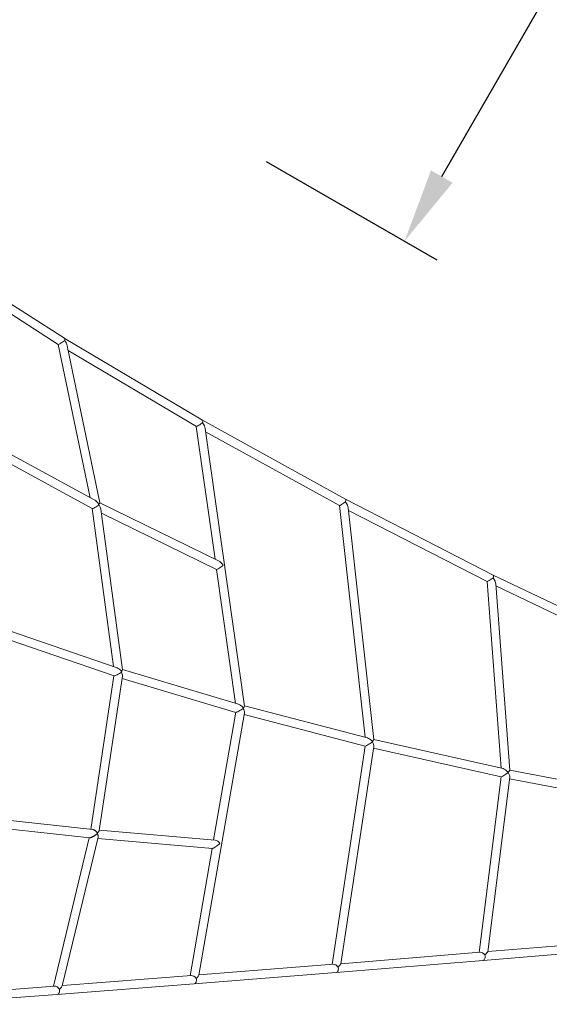
# Model space of a CAD drawing. Extents: x -5988 to 7712, y -6555 to 6065.
# Drawn here: x 3609 to 4604, y -230 to 1620 of the extents above; entities that cross this region are included whole.
import ezdxf

# ---------------------------------------------------------------- set-up
doc = ezdxf.new("R2010")
doc.units = 0
doc.header["$LTSCALE"] = 350
doc.linetypes.add('AUSGEZOGEN', pattern=[0])
doc.layers.get('DEFPOINTS').update_dxf_attribs({"linetype": 'CONTINUOUS'})
doc.layers.add('BEM-AMERICA', color=7, linetype='CONTINUOUS')
doc.layers.add('NET', color=7, linetype='CONTINUOUS')
doc.styles.get("Standard").update_dxf_attribs({"font": 'arial.ttf'})
doc.dimstyles.new("America 1-4''", dxfattribs={"dimscale": 50, "dimtxt": 3.5, "dimasz": 4, "dimexe": 2, "dimexo": 0, "dimgap": 1, "dimtad": 0, "dimdec": 4, "dimlfac": 0.039377, "dimzin": 0, "dimdsep": 46, "dimlunit": 4, "dimtxsty": 'Standard', "dimcen": 2, "dimadec": 0, "dimazin": 0, "dimtfac": 1, "dimtdec": 4, "dimtofl": 0, "dimtmove": 0, "dimatfit": 3, "dimfxl": 0, "dimtolj": 1, "dimtzin": 0, "dimarcsym": 0})

# ---------------------------------------------------------------- blocks, each defined once
blk = doc.blocks.new('*D11')
at = {"layer": 'BEM-AMERICA', "color": 0, "linetype": 'AUSGEZOGEN', "lineweight": -2}
for p, q in [((5276.5, 3442.4), (5597, 3257.5)), ((5276.5, 3442.4), (5597, 3257.5)), ((5466.4, 3171.2), (5099.7, 2535.5)), ((5466.4, 3171.2), (5099.7, 2535.5)), ((4401.9, 1325.5), (4768.5, 1961.3)), ((4401.9, 1325.5), (4768.5, 1961.3)), ((4072, 1354.1), (4392.5, 1169.3)), ((4072, 1354.1), (4392.5, 1169.3))]:
    blk.add_line(p, q, dxfattribs=at)
at = {"layer": 'BEM-AMERICA', "color": 0, "linetype": 'AUSGEZOGEN'}
for points in [[(5446.2, 3182.9), (5486.6, 3159.6), (5536.3, 3292.5)], [(5446.2, 3182.9), (5486.6, 3159.6), (5536.3, 3292.5)], [(4381.6, 1337.2), (4422.1, 1313.9), (4331.9, 1204.3)], [(4381.6, 1337.2), (4422.1, 1313.9), (4331.9, 1204.3)]]:
    blk.add_solid(points, dxfattribs=at)
at = {"layer": 'DEFPOINTS', "color": 0, "linetype": 'AUSGEZOGEN'}
for p in [(5276.5, 3442.4), (5276.5, 3442.4), (5536.3, 3292.5), (5536.3, 3292.5), (4072, 1354.1), (4072, 1354.1)]:
    blk.add_point(p, dxfattribs=at)
at = {"layer": 'BEM-AMERICA', "color": 0, "linetype": 'AUSGEZOGEN', "insert": (4934.1, 2248.4), "char_height": 122.5, "attachment_point": 5, "rotation": 60.0248}
blk.add_mtext('\\A1;7\'-10{\\H1.000000x;\\S15/16;}"', dxfattribs=at)
blk.add_mtext('\\A1;7\'-10{\\H1.000000x;\\S15/16;}"', dxfattribs=at)

msp = doc.modelspace()

# ---------------------------------------------------------------- linework, layer by layer
at = {"layer": 'NET', "lineweight": 0}
for p, q in [((3443.37841, 1181.12028), (3692.75693, 1021.86054)), ((3452.10302, 1156.5641), (3681.42573, 1010.11254)), ((3692.7351, 1021.87449), (3952.07677, 867.82022)), ((3741.09368, 722.17107), (3681.3896, 1010.13561)), ((3759.49244, 712.24258), (3698.29363, 1007.41647)), ((3700.05612, 998.91565), (3940.72494, 855.95344)), ((3940.69598, 855.97064), (3975.97584, 606.49053)), ((3952.05852, 867.83106), (4220.76353, 719.33923)), ((3957.35731, 852.41977), (4031.13925, 330.67381)), ((3958.24666, 846.13079), (4209.51266, 707.27611)), ((3540.26677, 831.72707), (3749.84883, 717.39492)), ((3543.41454, 811.78394), (3745.16658, 701.72326)), ((3759.47328, 712.33503), (3982.42381, 603.33823)), ((4209.48953, 707.2889), (4257.7375, 271.88799)), ((4220.74855, 719.34752), (4498.19542, 576.76216)), ((4226.03736, 703.22897), (4274.30792, 267.62421)), ((3785.06426, 404.73272), (3745.04855, 701.78765)), ((3801.9941, 398.90292), (3761.37927, 700.40535)), ((3762.36157, 693.11328), (3978.7787, 587.31055)), ((4226.57655, 698.36314), (4487.00853, 564.52207)), ((3978.68143, 587.35811), (4014.26767, 335.71145)), ((4498.18338, 576.76834), (4783.7304, 440.41972)), ((4486.99314, 564.52998), (4513.67246, 213.74414)), ((4503.3731, 560.14171), (4529.99123, 210.1604)), ((4503.65579, 556.4248), (4772.53569, 428.03472)), ((3587.88157, 472.28482), (3791.83895, 402.41181)), ((3587.20658, 455.60318), (3786.16831, 387.44161)), ((3801.96024, 399.15428), (4019.98833, 334.00197)), ((3742.5731, 98.95479), (3785.82167, 387.56036)), ((3758.43934, 96.87), (3801.87949, 386.75404)), ((3801.26636, 382.66253), (4015.04612, 318.77973)), ((3945.38567, -175.13839), (4030.92728, 317.96566)), ((3973.2466, 79.07515), (4014.84021, 318.84126)), ((4030.33322, 314.54121), (4258.07075, 255.26821)), ((4031.11126, 330.87176), (4262.21817, 270.72181)), ((4274.29206, 267.76734), (4517.10528, 212.96943)), ((4195.87539, -154.79088), (4257.97992, 255.29185)), ((4212.22533, -153.68491), (4274.05608, 254.59007)), ((4273.59159, 251.52303), (4513.65136, 197.34651)), ((4529.98457, 210.24799), (4783.31292, 161.06632)), ((4471.97011, -132.2399), (4513.6226, 197.35301)), ((4488.25441, -130.99727), (4529.67547, 196.7644)), ((4529.33563, 194.07524), (4780.39115, 145.33482)), ((3541.60848, 121.01932), (3746.21122, 98.55535)), ((3538.3143, 105.28485), (3740.34302, 83.10349)), ((3758.51996, 97.40799), (3976.41587, 78.80456)), ((3672.23224, -195.84265), (3739.42535, 83.20424)), ((3688.80897, -195.34676), (3756.16146, 84.36204)), ((3755.49825, 81.60777), (3971.01611, 63.20737)), ((3928.99456, -176.01543), (3970.50154, 63.25131)), ((4488.2682, -130.88811), (4758.66983, -108.24495)), ((4479.75487, -147.65701), (4764.62236, -123.80249)), ((4203.48112, -170.23618), (4479.75022, -147.65739)), ((4212.25856, -153.46548), (4474.20408, -132.05732)), ((3945.45834, -174.71949), (4198.21711, -154.60452)), ((3688.99805, -194.56153), (3931.41438, -175.82843)), ((3936.44251, -191.48757), (4203.4754, -170.23664)), ((3442.92475, -212.99068), (3674.56092, -195.66851)), ((3679.25536, -211.36212), (3936.43553, -191.48812)), ((3432.51317, -229.81395), (3679.24686, -211.36276))]:
    msp.add_line(p, q, dxfattribs=at)
for centre, major_axis, ratio, start_param, end_param in [((3688.53823, 1015.06251), (7.14178, 4.92217), 0.1039746406, 3.1854032877, 5.4048832721), ((3688.53823, 1015.06251), (-4.19676, -6.8118), 0.447517027, 2.2122460426, 3.1343587119), ((3688.53823, 1015.06251), (-8.91777, 12.50178), 0.3603076535, 3.8268530036, 4.6613444045), ((3948.08, 860.88938), (-7.37796, -4.91471), 0.084553939, 0.0405253679, 2.1754210848), ((3948.08, 860.88938), (-3.97844, -6.94153), 0.4126567862, 2.1284663944, 3.1351633311), ((3948.08, 860.88938), (-8.40125, 12.19581), 0.3399648169, 3.7397880891, 4.66543429), ((3752.4361, 706.87053), (-7.36249, -5.06563), 0.1630847103, 0.0823975434, 2.2497746138), ((3752.4361, 706.87053), (8.21679, -11.08417), 0.4404258229, 1.5146542931, 2.3810042233), ((3752.4361, 706.87053), (3.67398, 7.10804), 0.5464580919, 5.2967588305, 5.4046244834), ((3752.4361, 706.87053), (7.79968, -10.81079), 0.4208819425, 0.6667673934, 1.4761878899), ((3752.4361, 706.87053), (-7.02074, -5.45174), 0.139640029, 2.3191738634, 3.0732397264), ((4216.98462, 712.28725), (-7.49003, -4.99498), 0.0709721982, 0.0367332861, 2.1059209059), ((4216.98462, 712.28725), (-3.76387, -7.06015), 0.3768420478, 2.0635098282, 3.135914864), ((4216.98462, 712.28725), (-8.27867, 12.01771), 0.3142752378, 3.6710394484, 4.6699779027), ((3986.0083, 592.68098), (-7.30631, -5.30794), 0.1414868538, 0.0749274729, 2.2261756147), ((3986.0083, 592.68098), (-7.9539, 10.94845), 0.4078600186, 4.6374615075, 5.6278060193), ((4494.63067, 569.59952), (-3.55266, -7.16873), 0.340155687, 2.0065967249, 3.1366200821), ((4494.63067, 569.59952), (-7.63401, -5.06721), 0.054298131, 0.0303686927, 2.041937989), ((4494.63067, 569.59952), (-8.06211, 11.76894), 0.2912366438, 3.6077617441, 4.6770477163), ((3794.72133, 392.9679), (8.79886, 5.34629), 0.1821646456, 3.2922480368, 5.2554188714), ((3794.72133, 392.9679), (7.4787, -9.111), 0.5047242849, 1.4628567731, 2.4566052452), ((3794.72133, 392.9679), (-7.18642, -6.14153), 0.1875426366, 2.243237007, 3.0211063717), ((3794.72133, 392.9679), (2.44241, 7.61904), 0.6324051435, 5.0922167599, 5.2768901069), ((3794.72133, 392.9679), (-5.6455, 8.88903), 0.5088623912, 3.6720758164, 4.5491868689), ((4023.93659, 324.47258), (-7.86067, 9.13701), 0.4590522771, 4.6151311038, 5.6616455121), ((4023.93659, 324.47258), (-9.03552, -5.59364), 0.1309443522, 0.1157463539, 2.0650770331), ((4023.93659, 324.47258), (2.15334, 7.70563), 0.5781134075, 5.0805862749, 5.2263338412), ((4023.93659, 324.47258), (-5.66209, 8.79092), 0.4837924776, 3.6255363021, 4.5863055686), ((4023.93659, 324.47258), (-7.13318, -6.36217), 0.1620726682, 2.1819990642, 3.033997719), ((4266.96875, 261.21886), (8.96257, 5.90969), 0.0850450663, 3.2180491738, 5.1762091811), ((4266.96875, 261.21886), (-7.8855, 9.11377), 0.4189976177, 4.6285223716, 5.7364349322), ((4266.96875, 261.21886), (1.88852, 7.7747), 0.5206112172, 5.0912507745, 5.1667708603), ((4266.96875, 261.21886), (5.94812, -8.70803), 0.4557444247, 0.4553183144, 1.4858379202), ((4266.96875, 261.21886), (-7.29209, -6.52056), 0.1299630771, 2.1090448155, 3.0492241585), ((4522.47032, 203.55745), (-8.8396, -6.19875), 0.0472085442, 0.0428438487, 2.0014569105), ((4522.47032, 203.55745), (-7.81842, 9.05263), 0.3813452359, 4.6465093244, 5.8068303415), ((4522.47032, 203.55745), (1.64324, 7.83015), 0.4602185887, 5.0932550042, 5.1159135787), ((4522.47032, 203.55745), (-6.25821, 8.6437), 0.4221824866, 3.565302526, 4.6625944205), ((4522.47032, 203.55745), (-7.49433, -6.6728), 0.0956622923, 2.0402005812, 3.0687622863), ((3749.38533, 90.15878), (0.77691, 7.96251), 0.6746931913, 4.8761641457, 5.0185207795), ((3979.87505, 70.48012), (-5.93587, 7.69696), 0.5419709068, 4.5320905769, 5.8219730432), ((3979.87505, 70.48012), (-9.22157, -7.11164), 0.1671394184, 0.1802984035, 2.0320085908), ((4479.09293, -139.68444), (-6.6166, 6.91545), 0.4911137679, 4.6308178961, 5.9038994608), ((4479.09293, -139.68444), (0.65961, -7.97276), 0.5400884064, 6.2826458092, 6.3181887614), ((4479.09293, -139.68444), (0.65961, -7.97276), 0.5400884064, 0.0350034542, 1.8679715911), ((4479.09293, -139.68444), (-9.14436, -8.76669), 0.066654366, 1.9495426754, 3.0594820711), ((4202.83511, -162.2623), (6.44305, -6.91677), 0.5149511634, 1.4549634865, 2.7538444097), ((4202.83511, -162.2623), (0.64315, -7.97411), 0.5798842597, 0.0361610996, 1.842093583), ((4202.83511, -162.2623), (9.35962, 8.73725), 0.0925780069, 5.0995190769, 6.166734319), ((3935.81351, -183.51233), (-6.29779, 6.92393), 0.5338708188, 4.5519679798, 5.8896821637), ((3935.81351, -183.51233), (0.62551, -7.97551), 0.6183412612, 0.0374875645, 1.8031701524), ((3935.81351, -183.51233), (-9.5199, -8.67895), 0.1260968093, 1.9635911529, 2.9804633353), ((4202.83511, -162.2623), (0.64315, -7.97411), 0.5798842597, 6.2825671597, 6.3193464068), ((3678.64463, -203.38546), (-5.95024, 6.99918), 0.5510416657, 4.4922738112, 5.9012037642), ((3678.64463, -203.38546), (0.60648, -7.97698), 0.6553706189, 0.0390086833, 1.7318498991), ((3678.64463, -203.38546), (-10.10177, -8.60946), 0.1633039859, 1.9519650683, 2.9206646828), ((3935.81351, -183.51233), (0.62551, -7.97551), 0.6183412612, 6.2824769898, 6.3206728716), ((3678.64463, -203.38546), (0.60648, -7.97698), 0.6553706189, 6.2823725057, 6.3221939905)]:
    msp.add_ellipse(centre, major_axis=major_axis, ratio=ratio, start_param=start_param, end_param=end_param, dxfattribs=at)
for points, knots in [([(3754.74194, 92.05865), (3754.72181, 92.0899), (3754.70081, 92.12271), (3754.58932, 92.2966), (3754.47993, 92.46558), (3754.24256, 92.81648), (3754.10776, 93.00887), (3753.82055, 93.39992), (3753.6681, 93.59858), (3753.29321, 94.06621), (3753.05006, 94.35161), (3752.53297, 94.91689), (3752.25903, 95.19678), (3751.69257, 95.73428), (3751.39991, 95.992), (3750.81096, 96.47192), (3750.51467, 96.69411), (3749.77202, 97.20738), (3749.28789, 97.49911), (3748.29635, 97.99335), (3747.78893, 98.19582), (3746.92389, 98.44367), (3746.56169, 98.51665), (3746.21124, 98.55525)], [71.3746966339, 71.3746966339, 71.3746966339, 71.3746966339, 71.5535391474, 71.5535391474, 72.2852298813, 72.2852298813, 73.0169206153, 73.0169206153, 73.7486113492, 73.7486113492, 74.8253294451, 74.8253294451, 75.9020475409, 75.9020475409, 76.9787656367, 76.9787656367, 78.0554837326, 78.0554837326, 79.7440752869, 79.7440752869, 81.4326668412, 81.4326668412, 82.6721446802, 82.6721446802, 82.6721446802, 82.6721446802]), ([(3758.43931, 96.86998), (3758.43124, 96.81612), (3758.41854, 96.75975), (3758.36913, 96.58791), (3758.3211, 96.46734), (3758.18906, 96.18771), (3758.09045, 96.01112), (3757.8493, 95.62988), (3757.70681, 95.42525), (3757.38757, 94.99927), (3757.2108, 94.77789), (3756.83696, 94.33162), (3756.63989, 94.10676), (3756.30392, 93.73559), (3756.15565, 93.57529), (3755.84831, 93.24945), (3755.68922, 93.08395), (3755.37437, 92.75963), (3755.21731, 92.60023), (3754.99596, 92.36841), (3754.92479, 92.29312), (3754.82465, 92.17547), (3754.79259, 92.13601), (3754.75583, 92.08128), (3754.74875, 92.07019), (3754.74194, 92.05865)], [58.2717942226, 58.2717942226, 58.2717942226, 58.2717942226, 58.8120902864, 58.8120902864, 59.8674833554, 59.8674833554, 61.2457835215, 61.2457835215, 62.6240836875, 62.6240836875, 64.0023838535, 64.0023838535, 65.3806840195, 65.3806840195, 66.3361522831, 66.3361522831, 67.2916205466, 67.2916205466, 68.2470888101, 68.2470888101, 68.7248229419, 68.7248229419, 68.9636900078, 68.9636900078, 69.0225873175, 69.0225873175, 69.0225873175, 69.0225873175]), ([(3740.34311, 83.10355), (3740.40677, 83.09653), (3740.47479, 83.09256), (3740.81383, 83.08901), (3741.14028, 83.12987), (3741.91135, 83.30562), (3742.34993, 83.44123), (3743.28382, 83.78571), (3743.77911, 83.99456), (3744.78536, 84.45931), (3745.29708, 84.71555), (3746.2974, 85.2461), (3746.78601, 85.52039), (3747.68252, 86.04385), (3748.13028, 86.3154), (3749.02125, 86.87513), (3749.46449, 87.1633), (3750.32684, 87.74134), (3750.74608, 88.0313), (3751.54407, 88.59795), (3751.92283, 88.87466), (3752.50194, 89.30678), (3752.73422, 89.48264), (3753.19203, 89.83345), (3753.41751, 90.00848), (3753.84863, 90.3431), (3754.05342, 90.50317), (3754.34578, 90.71614), (3754.43987, 90.78241), (3754.58295, 90.86643), (3754.6307, 90.89179), (3754.70578, 90.92074), (3754.73137, 90.92882), (3754.77561, 90.93746), (3754.79363, 90.93964), (3754.81236, 90.93986)], [51.5138328844, 51.5138328844, 51.5138328844, 51.5138328844, 51.9403910582, 51.9403910582, 53.510540745, 53.510540745, 55.1333145484, 55.1333145484, 56.7560883518, 56.7560883518, 58.3788621551, 58.3788621551, 60.0016359585, 60.0016359585, 61.5564239272, 61.5564239272, 63.1112118959, 63.1112118959, 64.6659998645, 64.6659998645, 66.2207878332, 66.2207878332, 67.226627582, 67.226627582, 68.2324673308, 68.2324673308, 69.2383070796, 69.2383070796, 69.741226954, 69.741226954, 69.9926868912, 69.9926868912, 70.1184168598, 70.1184168598, 70.200851734, 70.200851734, 70.200851734, 70.200851734]), ([(3754.81236, 90.93986), (3754.84046, 90.89431), (3754.86859, 90.84635), (3754.93942, 90.72105), (3754.98237, 90.64107), (3755.11275, 90.38844), (3755.20081, 90.20464), (3755.36972, 89.82833), (3755.45049, 89.63577), (3755.64027, 89.1534), (3755.74987, 88.84333), (3755.94427, 88.21314), (3756.02902, 87.89301), (3756.16646, 87.26014), (3756.21916, 86.94726), (3756.2901, 86.34491), (3756.30833, 86.05544), (3756.31515, 85.3422), (3756.27791, 84.90171), (3756.18111, 84.44615), (3756.17155, 84.40395), (3756.16144, 84.36205)], [73.0427976166, 73.0427976166, 73.0427976166, 73.0427976166, 73.2589187324, 73.2589187324, 73.5834975876, 73.5834975876, 74.2326552978, 74.2326552978, 74.8818130081, 74.8818130081, 75.9117070807, 75.9117070807, 76.9416011534, 76.9416011534, 77.971495226, 77.971495226, 79.0013892987, 79.0013892987, 80.6862899092, 80.6862899092, 80.8596331036, 80.8596331036, 80.8596331036, 80.8596331036])]:
    msp.add_open_spline(points, degree=3, knots=knots, dxfattribs=at)

# ---------------------------------------------------------------- dimensions: what is measured, and where the dimension line sits
at = {"layer": 'BEM-AMERICA', "linetype": 'AUSGEZOGEN'}
dim = msp.add_aligned_dim(p1=(4072.03091, 1354.14787), p2=(5276.47183, 3442.38586), distance=-300, dimstyle="America 1-4''", override={"dimscale": 35}, dxfattribs=at)
dim.commit()
dim.dimension.update_dxf_attribs({"geometry": '*D11', "text_midpoint": (4934.12384, 2248.37924)})

doc.saveas('drawing.dxf')
